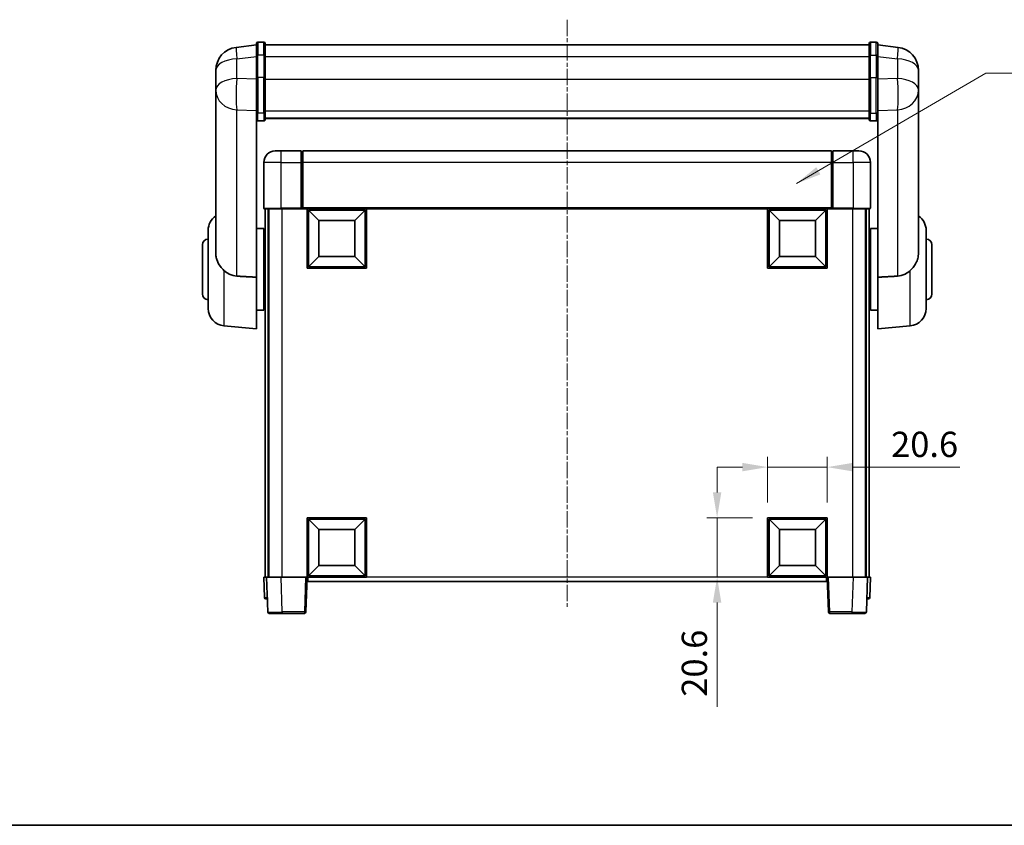
# Model space of a CAD drawing. Units: millimetres. Extents: x 0 to 8281, y -2 to 1684.
# Drawn here: x 2712 to 3053, y -2 to 277 of the extents above; entities that cross this region are included whole.
import ezdxf

# ---------------------------------------------------------------- set-up
doc = ezdxf.new("R2010")
doc.units = ezdxf.units.MM
doc.linetypes.add('CHAIN', pattern=[0.3543, 0.2362, -0.0295, 0.0591, -0.0295])
for name, color, linetype, lineweight in [('Border (ISO)', 7, 'Continuous', 35), ('Centerline (ISO)', 131, 'Continuous', 18), ('Dimension (ISO)', 7, 'Continuous', 18), ('Dimension (ISO) @ 1', 7, 'Continuous', 18), ('Symbol (ISO) @ 1', 7, 'Continuous', 18), ('Visible (ISO)', 7, 'Continuous', 35), ('Visible Narrow (ISO)', 7, 'Continuous', 25)]:
    doc.layers.add(name, color=color, linetype=linetype, lineweight=lineweight)
doc.styles.add('Note Text (TK)', font='MS PGothic.ttf')
doc.dimstyles.new('Default - Method 1b (TK)', dxfattribs={"dimscale": 6, "dimtxt": 2.5, "dimasz": 2.5, "dimexe": 1, "dimexo": 1.5, "dimgap": 1, "dimtad": 1, "dimtoh": 1, "dimrnd": 1e-08, "dimdsep": 46, "dimtxsty": 'Note Text (TK)', "dimcen": 0.09, "dimdle": 5, "dimclrd": 100, "dimclre": 100, "dimclrt": 7, "dimadec": 1, "dimazin": 1, "dimtfac": 1, "dimtmove": 0, "dimatfit": 3, "dimfxl": 1, "dimtolj": 1, "dimlwd": -1, "dimlwe": -1, "dimarcsym": 0})
doc.dimstyles.new('Default - Method 1b (TK)$7', dxfattribs={"dimscale": 6, "dimtxt": 2.5, "dimasz": 2.5, "dimexe": 1, "dimexo": 1.5, "dimgap": 1, "dimtad": 1, "dimtoh": 1, "dimrnd": 1e-08, "dimdsep": 46, "dimtxsty": 'Note Text (TK)', "dimcen": 0.09, "dimdle": 5, "dimclrd": 100, "dimclre": 100, "dimclrt": 7, "dimadec": 1, "dimazin": 1, "dimtfac": 1, "dimtmove": 0, "dimatfit": 3, "dimfxl": 1, "dimtolj": 1, "dimlwd": -1, "dimlwe": -1, "dimarcsym": 0})

# ---------------------------------------------------------------- blocks, each defined once
blk = doc.blocks.new('図面枠 tk図枠')
at = {"layer": 'Border (ISO)'}
blk.add_line((14.5, 8), (405.5, 8), dxfattribs=at)
blk = doc.blocks.new('*D50')
at = {"layer": 'Defpoints', "color": 0}
for p in [(2991.74, 121.78), (2971.14, 104.28), (2991.74, 104.28)]:
    blk.add_point(p, dxfattribs=at)
at = {"layer": 'Dimension (ISO)', "color": 100}
for p, q in [((2971.14, 109.53), (2971.14, 125.28)), ((2991.74, 109.53), (2991.74, 125.28)), ((2962.39, 121.78), (2953.64, 121.78)), ((2971.14, 121.78), (2991.74, 121.78)), ((3000.49, 121.78), (3037.69, 121.78))]:
    blk.add_line(p, q, dxfattribs=at)
for points in [[(2962.39, 123.23), (2962.39, 120.32), (2971.14, 121.78)], [(3000.49, 123.23), (3000.49, 120.32), (2991.74, 121.78)]]:
    blk.add_solid(points, dxfattribs=at)
at = {"layer": 'Dimension (ISO)', "color": 7, "insert": (3013.86, 129.65), "char_height": 8.75, "attachment_point": 4, "style": 'Note Text (TK)'}
blk.add_mtext('\\A1;20.6', dxfattribs=at)
blk = doc.blocks.new('*D51')
at = {"layer": 'Defpoints', "color": 0}
for p in [(2953.64, 104.28), (2971.14, 104.28), (2971.14, 83.68)]:
    blk.add_point(p, dxfattribs=at)
at = {"layer": 'Dimension (ISO)', "color": 100}
for p, q in [((2953.64, 113.03), (2953.64, 121.78)), ((2965.89, 104.28), (2950.14, 104.28)), ((2953.64, 104.28), (2953.64, 83.68)), ((2965.89, 83.68), (2950.14, 83.68)), ((2953.64, 74.93), (2953.64, 38.84))]:
    blk.add_line(p, q, dxfattribs=at)
for points in [[(2952.18, 113.03), (2955.1, 113.03), (2953.64, 104.28)], [(2952.18, 74.93), (2955.1, 74.93), (2953.64, 83.68)]]:
    blk.add_solid(points, dxfattribs=at)
at = {"layer": 'Dimension (ISO)', "color": 7, "insert": (2945.77, 42.34), "char_height": 8.75, "attachment_point": 4, "rotation": 90, "style": 'Note Text (TK)'}
blk.add_mtext('\\A1;20.6', dxfattribs=at)

msp = doc.modelspace()

# ---------------------------------------------------------------- linework, layer by layer
at = {"layer": 'Centerline (ISO)', "linetype": 'CHAIN', "ltscale": 23.990969}
msp.add_line((2901.7401, 276.5728), (2901.7401, 73.4257), dxfattribs=at)
at = {"layer": 'Visible (ISO)'}
for p, q in [((2794.2401, 267.838), (2787.1908, 266.9955)), ((2794.2401, 264.0728), (2794.2401, 268.3228)), ((2796.7401, 268.8228), (2794.7401, 268.8228)), ((2797.2401, 268.3228), (2797.2401, 264.0728)), ((2797.2401, 267.8228), (3006.2401, 267.8228)), ((3006.2401, 264.0728), (3006.2401, 268.3228)), ((3006.7401, 268.8228), (3008.7401, 268.8228)), ((3009.2401, 268.3228), (3009.2401, 264.0728)), ((3009.2401, 267.838), (3016.2895, 266.9955)), ((2794.2401, 264.0728), (2794.2401, 256.2785)), ((2797.2401, 256.2785), (2797.2401, 264.0728)), ((3006.2401, 264.0728), (3006.2401, 256.2785)), ((3009.2401, 256.2785), (3009.2401, 264.0728)), ((2780.1401, 259.052), (2780.1401, 257.0325)), ((3023.3401, 257.0325), (3023.3401, 259.052)), ((2780.1401, 254.2546), (2780.1401, 256.2822)), ((2794.2401, 244.6673), (2794.2401, 256.2785)), ((2797.2401, 256.2785), (2797.2401, 244.6673)), ((3006.2401, 244.6673), (3006.2401, 256.2785)), ((3009.2401, 256.2785), (3009.2401, 244.6673)), ((3023.3401, 256.2822), (3023.3401, 254.2546)), ((2780.1401, 254.2546), (2780.1401, 252.2351)), ((2780.1401, 252.2351), (2780.1401, 251.0691)), ((3023.3401, 252.2351), (3023.3401, 254.2546)), ((3023.3401, 251.0691), (3023.3401, 252.2351)), ((2780.1401, 249.4653), (2780.1401, 251.0691)), ((2780.1401, 249.4653), (2780.1401, 195.8127)), ((3023.3401, 251.0691), (3023.3401, 249.4653)), ((3023.3401, 195.8127), (3023.3401, 249.4653)), ((2794.2401, 244.6673), (2794.2401, 242.0805)), ((2794.2401, 187.4744), (2794.2401, 242.0805)), ((2797.2401, 242.0805), (2797.2401, 244.6673)), ((2797.2401, 242.4769), (3006.2401, 242.4769)), ((2797.2401, 242.429), (3006.2401, 242.429)), ((3006.2401, 244.6673), (3006.2401, 242.0805)), ((3009.2401, 242.0805), (3009.2401, 244.6673)), ((3009.2401, 242.0805), (3009.2401, 187.4744)), ((2796.7401, 241.5619), (2794.7401, 241.5619)), ((3006.7401, 241.5619), (3008.7401, 241.5619)), ((2800.7401, 231.1757), (2802.7401, 231.1757)), ((2809.7401, 231.1757), (2802.7401, 231.1757)), ((2809.7401, 231.1757), (2809.7401, 227.1757)), ((2809.9901, 230.9757), (2809.7401, 230.9757)), ((2993.2401, 231.1757), (2810.2401, 231.1757)), ((2810.2401, 227.1757), (2810.2401, 231.1757)), ((2993.2401, 231.1757), (2993.2401, 227.1757)), ((2993.4901, 230.9757), (2993.7401, 230.9757)), ((3000.7401, 231.1757), (2993.7401, 231.1757)), ((2993.7401, 227.1757), (2993.7401, 231.1757)), ((3000.7401, 231.1757), (3002.7401, 231.1757)), ((2796.7401, 227.1757), (2796.7401, 211.4257)), ((2809.7401, 211.4257), (2809.7401, 227.1757)), ((2810.2401, 227.1757), (2810.2401, 211.4757)), ((2993.2401, 211.4757), (2993.2401, 227.1757)), ((2993.7401, 227.1757), (2993.7401, 211.4257)), ((3006.7401, 211.4257), (3006.7401, 227.1757)), ((2809.7401, 211.4257), (2809.7401, 211.1807)), ((2810.2401, 211.1757), (2810.2401, 211.4757)), ((2993.2401, 211.4757), (2993.2401, 211.1757)), ((2993.7401, 211.1807), (2993.7401, 211.4257)), ((2802.7401, 211.1757), (2796.9901, 211.1757)), ((2797.2401, 211.1757), (2797.2401, 83.6757)), ((2798.2401, 211.1757), (2798.2401, 83.6757)), ((2798.4901, 211.1757), (2798.4901, 83.6757)), ((2802.7401, 211.1757), (2810.1401, 211.1757)), ((2809.9901, 211.1807), (2809.7401, 211.1807)), ((2810.2401, 211.1757), (2810.1401, 211.1757)), ((2993.2401, 211.1757), (2810.2401, 211.1757)), ((2811.7401, 190.5757), (2811.7401, 211.1757)), ((2815.7901, 207.1257), (2812.2401, 210.6757)), ((2812.2401, 191.0757), (2812.2401, 210.6757)), ((2812.2401, 210.6757), (2831.8401, 210.6757)), ((2828.2901, 207.1257), (2831.8401, 210.6757)), ((2831.8401, 210.6757), (2831.8401, 191.0757)), ((2832.3401, 211.1757), (2832.3401, 190.5757)), ((2971.1401, 190.5757), (2971.1401, 211.1757)), ((2975.1901, 207.1257), (2971.6401, 210.6757)), ((2971.6401, 191.0757), (2971.6401, 210.6757)), ((2971.6401, 210.6757), (2991.2401, 210.6757)), ((2987.6901, 207.1257), (2991.2401, 210.6757)), ((2991.2401, 210.6757), (2991.2401, 191.0757)), ((2991.7401, 211.1757), (2991.7401, 190.5757)), ((2993.3401, 211.1757), (2993.2401, 211.1757)), ((2993.3401, 211.1757), (3000.7401, 211.1757)), ((2993.7401, 211.1807), (2993.4901, 211.1807)), ((3006.4901, 211.1757), (3000.7401, 211.1757)), ((3004.9901, 211.1757), (3004.9901, 83.6757)), ((3005.2401, 211.1757), (3005.2401, 83.6757)), ((3006.2401, 211.1757), (3006.2401, 83.6757)), ((2815.7901, 194.6257), (2815.7901, 207.1257)), ((2815.7901, 207.1257), (2828.2901, 207.1257)), ((2828.2901, 207.1257), (2828.2901, 194.6257)), ((2975.1901, 194.6257), (2975.1901, 207.1257)), ((2975.1901, 207.1257), (2987.6901, 207.1257)), ((2987.6901, 207.1257), (2987.6901, 194.6257)), ((2777.4901, 176.6391), (2777.4901, 203.7122)), ((2794.2401, 204.3257), (2796.7401, 204.3257)), ((2796.7401, 176.0257), (2796.7401, 204.3257)), ((2796.7401, 202.6757), (2797.2401, 202.6757)), ((3006.7401, 202.6757), (3006.2401, 202.6757)), ((3006.7401, 204.3257), (3006.7401, 176.0257)), ((3009.2401, 204.3257), (3006.7401, 204.3257)), ((3025.9901, 203.7122), (3025.9901, 176.6391)), ((2775.4901, 181.6757), (2775.4901, 198.6757)), ((2796.7401, 197.6757), (2797.2401, 197.6757)), ((3006.7401, 197.6757), (3006.2401, 197.6757)), ((3027.9901, 198.6757), (3027.9901, 181.6757)), ((2815.7901, 194.6257), (2812.2401, 191.0757)), ((2828.2901, 194.6257), (2815.7901, 194.6257)), ((2828.2901, 194.6257), (2831.8401, 191.0757)), ((2975.1901, 194.6257), (2971.6401, 191.0757)), ((2987.6901, 194.6257), (2975.1901, 194.6257)), ((2987.6901, 194.6257), (2991.2401, 191.0757)), ((2831.8401, 191.0757), (2812.2401, 191.0757)), ((2991.2401, 191.0757), (2971.6401, 191.0757)), ((2794.2401, 187.4744), (2794.2401, 169.6757)), ((2832.3401, 190.5757), (2811.7401, 190.5757)), ((2991.7401, 190.5757), (2971.1401, 190.5757)), ((3009.2401, 169.6757), (3009.2401, 187.4744)), ((2796.7401, 182.6757), (2797.2401, 182.6757)), ((3006.7401, 182.6757), (3006.2401, 182.6757)), ((2796.7401, 177.6757), (2797.2401, 177.6757)), ((3006.7401, 177.6757), (3006.2401, 177.6757)), ((2794.2401, 176.0257), (2796.7401, 176.0257)), ((3009.2401, 176.0257), (3006.7401, 176.0257)), ((2782.9672, 170.6619), (2794.2401, 169.6757)), ((3020.5131, 170.6619), (3009.2401, 169.6757)), ((2811.7401, 83.6757), (2811.7401, 104.2757)), ((2811.7401, 104.2757), (2832.3401, 104.2757)), ((2815.7901, 100.2257), (2812.2401, 103.7757)), ((2812.2401, 84.1757), (2812.2401, 103.7757)), ((2812.2401, 103.7757), (2831.8401, 103.7757)), ((2828.2901, 100.2257), (2831.8401, 103.7757)), ((2831.8401, 103.7757), (2831.8401, 84.1757)), ((2832.3401, 104.2757), (2832.3401, 83.6757)), ((2971.1401, 83.6757), (2971.1401, 104.2757)), ((2971.1401, 104.2757), (2991.7401, 104.2757)), ((2975.1901, 100.2257), (2971.6401, 103.7757)), ((2971.6401, 84.1757), (2971.6401, 103.7757)), ((2971.6401, 103.7757), (2991.2401, 103.7757)), ((2987.6901, 100.2257), (2991.2401, 103.7757)), ((2991.2401, 103.7757), (2991.2401, 84.1757)), ((2991.7401, 104.2757), (2991.7401, 83.6757)), ((2815.7901, 87.7257), (2815.7901, 100.2257)), ((2815.7901, 100.2257), (2828.2901, 100.2257)), ((2828.2901, 100.2257), (2828.2901, 87.7257)), ((2975.1901, 87.7257), (2975.1901, 100.2257)), ((2975.1901, 100.2257), (2987.6901, 100.2257)), ((2987.6901, 100.2257), (2987.6901, 87.7257)), ((2815.7901, 87.7257), (2812.2401, 84.1757)), ((2828.2901, 87.7257), (2815.7901, 87.7257)), ((2828.2901, 87.7257), (2831.8401, 84.1757)), ((2975.1901, 87.7257), (2971.6401, 84.1757)), ((2987.6901, 87.7257), (2975.1901, 87.7257)), ((2987.6901, 87.7257), (2991.2401, 84.1757)), ((2796.7401, 83.6757), (2797.7395, 83.6757)), ((2796.7401, 83.6757), (2796.9852, 76.6582)), ((2797.7395, 83.6757), (2797.7401, 83.6757)), ((2797.7401, 83.6757), (2802.7371, 83.6757)), ((2797.7401, 83.6757), (2798.1598, 71.6582)), ((2802.7371, 83.6757), (2811.2404, 83.6757)), ((2811.2404, 83.6757), (2811.7401, 83.6757)), ((2811.3205, 71.6582), (2811.7401, 83.6757)), ((2832.3401, 83.6757), (2811.7401, 83.6757)), ((2811.9901, 82.1757), (2811.9901, 83.6757)), ((2991.4901, 82.1757), (2811.9901, 82.1757)), ((2831.8401, 84.1757), (2812.2401, 84.1757)), ((2991.7401, 83.6757), (2971.1401, 83.6757)), ((2991.2401, 84.1757), (2971.6401, 84.1757)), ((2991.4901, 83.6757), (2991.4901, 82.1757)), ((2991.7401, 83.6757), (2992.2398, 83.6757)), ((2991.7401, 83.6757), (2992.1598, 71.6582)), ((2992.2398, 83.6757), (3000.7432, 83.6757)), ((3000.7432, 83.6757), (3005.7401, 83.6757)), ((3005.3205, 71.6582), (3005.7401, 83.6757)), ((3005.7401, 83.6757), (3005.7407, 83.6757)), ((3005.7407, 83.6757), (3006.7401, 83.6757)), ((3006.4951, 76.6582), (3006.7401, 83.6757)), ((2797.9846, 76.1757), (2797.4849, 76.1757)), ((2797.9846, 76.1757), (2798.002, 76.1757)), ((3005.4782, 76.1757), (3005.4957, 76.1757)), ((3005.9954, 76.1757), (3005.4957, 76.1757)), ((2803.1567, 71.1757), (2798.6595, 71.1757)), ((2803.1567, 71.1757), (2810.8208, 71.1757)), ((2992.6595, 71.1757), (3000.3235, 71.1757)), ((3004.8208, 71.1757), (3000.3235, 71.1757))]:
    msp.add_line(p, q, dxfattribs=at)
for centre, radius, start, end in [((2788.1401, 259.052), 8, 96.815194, 180), ((2794.7401, 268.3228), 0.5, 90, 180), ((2796.7401, 268.3228), 0.5, 0, 90), ((3006.7401, 268.3228), 0.5, 90, 180), ((3008.7401, 268.3228), 0.5, 0, 90), ((3015.3401, 259.052), 8, 0, 83.184806), ((2800.7401, 227.1757), 4, 90, 180), ((2809.9901, 230.7257), 0.25, 0, 90), ((2993.4901, 230.7257), 0.25, 90, 180), ((3002.7401, 227.1757), 4, 0, 90), ((2796.9901, 211.4257), 0.25, 180, 270), ((3006.4901, 211.4257), 0.25, 270, 0), ((2783.4901, 203.7122), 6, 123.940615, 180), ((3019.9901, 203.7122), 6, 0, 56.059385), ((2777.4901, 198.6757), 2, 90, 180), ((3025.9901, 198.6757), 2, 0, 90), ((2777.4901, 181.6757), 2, 180, 270), ((3025.9901, 181.6757), 2, 270, 0), ((2783.4901, 176.6391), 6, 180, 265), ((3019.9901, 176.6391), 6, 275, 0), ((2797.4849, 76.6757), 0.5, 182, 270), ((3005.9954, 76.6757), 0.5, 270, 358), ((2798.6595, 71.6757), 0.5, 182, 270), ((2810.8208, 71.6757), 0.5, 270, 358), ((2992.6595, 71.6757), 0.5, 182, 270), ((3004.8208, 71.6757), 0.5, 270, 358)]:
    msp.add_arc(centre, radius, start, end, dxfattribs=at)
for points, knots in [([(2780.1401, 257.0325), (2780.1401, 257.0073), (2780.1402, 256.9816), (2780.1413, 256.6263), (2780.1463, 256.2203), (2780.1463, 255.381), (2780.1413, 254.8869), (2780.1402, 254.336), (2780.1401, 254.2953), (2780.1401, 254.2546)], [4.482129021, 4.482129021, 4.482129021, 4.482129021, 4.493692618, 4.493692618, 4.639067337, 4.639067337, 4.784442055, 4.784442055, 4.796005652, 4.796005652, 4.796005652, 4.796005652]), ([(2780.1401, 256.2822), (2780.1401, 256.3147), (2780.1402, 256.3468), (2780.1405, 256.4838), (2780.1411, 256.5846), (2780.1417, 256.6805)], [4.4821290214, 4.4821290214, 4.4821290214, 4.4821290214, 4.4936926184, 4.4936926184, 4.5319913858, 4.5319913858, 4.5319913858, 4.5319913858]), ([(3023.3401, 254.2546), (3023.3401, 254.2953), (3023.3401, 254.336), (3023.339, 254.8869), (3023.3339, 255.381), (3023.3339, 256.2203), (3023.339, 256.6263), (3023.3401, 256.9816), (3023.3401, 257.0073), (3023.3401, 257.0325)], [4.482129021, 4.482129021, 4.482129021, 4.482129021, 4.493692618, 4.493692618, 4.639067337, 4.639067337, 4.784442055, 4.784442055, 4.796005652, 4.796005652, 4.796005652, 4.796005652]), ([(3023.3385, 256.6805), (3023.3392, 256.5846), (3023.3397, 256.4838), (3023.3401, 256.3468), (3023.3401, 256.3147), (3023.3401, 256.2822)], [4.7461432879, 4.7461432879, 4.7461432879, 4.7461432879, 4.7844420553, 4.7844420553, 4.7960056524, 4.7960056524, 4.7960056524, 4.7960056524]), ([(2780.1401, 251.0691), (2780.1401, 251.0366), (2780.1402, 251.0045), (2780.1413, 250.5734), (2780.1463, 250.2373), (2780.1463, 249.7528), (2780.1413, 249.5692), (2780.1402, 249.4771), (2780.1401, 249.4709), (2780.1401, 249.4653)], [4.482129021, 4.482129021, 4.482129021, 4.482129021, 4.493692618, 4.493692618, 4.639067337, 4.639067337, 4.784442055, 4.784442055, 4.796005652, 4.796005652, 4.796005652, 4.796005652]), ([(3023.3401, 249.4653), (3023.3401, 249.4709), (3023.3401, 249.4771), (3023.339, 249.5692), (3023.3339, 249.7528), (3023.3339, 250.2373), (3023.339, 250.5734), (3023.3401, 251.0045), (3023.3401, 251.0366), (3023.3401, 251.0691)], [4.482129021, 4.482129021, 4.482129021, 4.482129021, 4.493692618, 4.493692618, 4.639067337, 4.639067337, 4.784442055, 4.784442055, 4.796005652, 4.796005652, 4.796005652, 4.796005652]), ([(2794.2401, 242.0805), (2794.2401, 242.0794), (2794.2401, 242.0783), (2794.2404, 242.0397), (2794.2445, 242.0023), (2794.2605, 241.9291), (2794.2723, 241.8935), (2794.3151, 241.7991), (2794.3537, 241.7443), (2794.4476, 241.6549), (2794.501, 241.6203), (2794.6172, 241.5738), (2794.6783, 241.5619), (2794.7401, 241.5619)], [-0.0809227639, -0.0809227639, -0.0809227639, -0.0809227639, -0.0805886357, -0.0805886357, -0.0691479127, -0.0691479127, -0.0577655589, -0.0577655589, -0.0376220805, -0.0376220805, -0.0185556094, -0.0185556094, 0, 0, 0, 0]), ([(2796.7401, 241.5619), (2796.802, 241.5619), (2796.8631, 241.5738), (2796.9792, 241.6203), (2797.0327, 241.6549), (2797.1266, 241.7443), (2797.1651, 241.7991), (2797.208, 241.8935), (2797.2197, 241.9291), (2797.2357, 242.0023), (2797.2399, 242.0397), (2797.2401, 242.0783), (2797.2401, 242.0794), (2797.2401, 242.0805)], [-0.0807455701, -0.0807455701, -0.0807455701, -0.0807455701, -0.0621538264, -0.0621538264, -0.0430502261, -0.0430502261, -0.0228675214, -0.0228675214, -0.011463002, -0.011463002, 0, 0, 0.0003347789, 0.0003347789, 0.0003347789, 0.0003347789]), ([(3006.2401, 242.0805), (3006.2401, 242.0794), (3006.2401, 242.0783), (3006.2404, 242.0397), (3006.2445, 242.0023), (3006.2605, 241.9291), (3006.2723, 241.8935), (3006.3151, 241.7991), (3006.3537, 241.7443), (3006.4476, 241.6549), (3006.501, 241.6203), (3006.6172, 241.5738), (3006.6783, 241.5619), (3006.7401, 241.5619)], [-0.0809227639, -0.0809227639, -0.0809227639, -0.0809227639, -0.0805886357, -0.0805886357, -0.0691479127, -0.0691479127, -0.0577655589, -0.0577655589, -0.0376220805, -0.0376220805, -0.0185556094, -0.0185556094, 0, 0, 0, 0]), ([(3009.2401, 242.0805), (3009.2401, 242.0794), (3009.2401, 242.0783), (3009.2399, 242.0397), (3009.2357, 242.0023), (3009.2197, 241.9291), (3009.208, 241.8935), (3009.1651, 241.7991), (3009.1266, 241.7443), (3009.0327, 241.6549), (3008.9792, 241.6203), (3008.8631, 241.5738), (3008.802, 241.5619), (3008.7401, 241.5619)], [-0.0003347789, -0.0003347789, -0.0003347789, -0.0003347789, 0, 0, 0.011463002, 0.011463002, 0.0228675214, 0.0228675214, 0.0430502261, 0.0430502261, 0.0621538264, 0.0621538264, 0.0807455701, 0.0807455701, 0.0807455701, 0.0807455701]), ([(2809.9901, 211.1807), (2810.026, 211.1807), (2810.0637, 211.1787), (2810.1126, 211.1763), (2810.1269, 211.1757), (2810.1401, 211.1757)], [0.1703131202, 0.1703131202, 0.1703131202, 0.1703131202, 0.1810677517, 0.1810677517, 0.1858570013, 0.1858570013, 0.1858570013, 0.1858570013]), ([(2993.3401, 211.1757), (2993.3533, 211.1757), (2993.3677, 211.1763), (2993.4166, 211.1787), (2993.4543, 211.1807), (2993.4901, 211.1807)], [0.0412271589, 0.0412271589, 0.0412271589, 0.0412271589, 0.0460164086, 0.0460164086, 0.0567710401, 0.0567710401, 0.0567710401, 0.0567710401]), ([(2780.1401, 195.8127), (2780.1401, 195.7965), (2780.1402, 195.7803), (2780.1422, 195.4619), (2780.1622, 195.1616), (2780.2549, 194.4395), (2780.3462, 194.0234), (2780.7452, 192.7519), (2781.1751, 191.9488), (2782.1057, 190.718), (2782.519, 190.2693), (2782.9672, 189.8491)], [5.531333437, 5.531333437, 5.531333437, 5.531333437, 5.537376333, 5.537376333, 5.64999603, 5.64999603, 5.810634451, 5.810634451, 6.152235212, 6.152235212, 6.373226187, 6.373226187, 6.373226187, 6.373226187]), ([(3020.5131, 189.8491), (3020.6669, 189.9933), (3020.8174, 190.1416), (3021.6907, 191.0522), (3022.2815, 191.8807), (3022.9274, 193.3144), (3023.1, 193.8551), (3023.2704, 194.7392), (3023.3107, 195.0686), (3023.3364, 195.5382), (3023.3401, 195.6754), (3023.3401, 195.8127)], [2.419202024, 2.419202024, 2.419202024, 2.419202024, 2.485237937, 2.485237937, 2.812765775, 2.812765775, 2.999568667, 2.999568667, 3.108221981, 3.108221981, 3.152870407, 3.152870407, 3.152870407, 3.152870407]), ([(2787.4429, 187.8416), (2786.5461, 187.8924), (2785.623, 188.14), (2784.1169, 188.9039), (2783.5004, 189.3494), (2782.9672, 189.8491)], [2.581206007, 2.581206007, 2.581206007, 2.581206007, 2.84926027, 2.84926027, 3.061582618, 3.061582618, 3.061582618, 3.061582618]), ([(3020.5131, 189.8491), (3019.9799, 189.3494), (3019.3633, 188.9039), (3017.8573, 188.14), (3016.9341, 187.8924), (3016.0374, 187.8416)], [1.893638288, 1.893638288, 1.893638288, 1.893638288, 2.105960636, 2.105960636, 2.374014899, 2.374014899, 2.374014899, 2.374014899])]:
    msp.add_open_spline(points, degree=3, knots=knots, dxfattribs=at)
for points in [[(2794.2401, 187.4744), (2790.8103, 187.6604), (2787.4429, 187.8416)], [(3016.0374, 187.8416), (3012.6699, 187.6604), (3009.2401, 187.4744)]]:
    msp.add_open_spline(points, degree=2, dxfattribs=at)
at = {"layer": 'Visible Narrow (ISO)'}
for p, q in [((2794.7401, 268.8228), (2794.7401, 264.3228)), ((2796.7401, 264.3228), (2796.7401, 268.8228)), ((3006.7401, 268.8228), (3006.7401, 264.3228)), ((3008.7401, 264.3228), (3008.7401, 268.8228)), ((2787.4429, 263.0368), (2794.2401, 263.8491)), ((2787.4429, 256.2199), (2787.4429, 263.0368)), ((2794.7401, 256.5285), (2794.7401, 264.3228)), ((2796.7401, 264.3228), (2794.7401, 264.3228)), ((2796.7401, 264.3228), (2796.7401, 256.5285)), ((2797.2401, 263.8228), (3006.2401, 263.8228)), ((3006.7401, 256.5285), (3006.7401, 264.3228)), ((3006.7401, 264.3228), (3008.7401, 264.3228)), ((3008.7401, 264.3228), (3008.7401, 256.5285)), ((3009.2401, 263.8491), (3016.0374, 263.0368)), ((3016.0374, 263.0368), (3016.0374, 256.2199)), ((2794.2401, 256.0022), (2787.4429, 256.2199)), ((2794.7401, 256.5285), (2794.7401, 244.2343)), ((2796.7401, 256.5285), (2794.7401, 256.5285)), ((2796.7401, 244.2343), (2796.7401, 256.5285)), ((2797.2401, 256.0285), (3006.2401, 256.0285)), ((3006.7401, 256.5285), (3006.7401, 244.2343)), ((3006.7401, 256.5285), (3008.7401, 256.5285)), ((3008.7401, 244.2343), (3008.7401, 256.5285)), ((3016.0374, 256.2199), (3009.2401, 256.0022)), ((2787.4429, 245.3332), (2794.2401, 245.1156)), ((2787.4429, 187.8416), (2787.4429, 245.3332)), ((2794.7401, 241.5619), (2794.7401, 244.2343)), ((2796.7401, 244.2343), (2794.7401, 244.2343)), ((2796.7401, 244.2343), (2796.7401, 241.5619)), ((2797.2401, 245.1003), (3006.2401, 245.1003)), ((3006.7401, 241.5619), (3006.7401, 244.2343)), ((3006.7401, 244.2343), (3008.7401, 244.2343)), ((3008.7401, 244.2343), (3008.7401, 241.5619)), ((3009.2401, 245.1156), (3016.0374, 245.3332)), ((3016.0374, 245.3332), (3016.0374, 187.8416)), ((2802.7401, 227.1757), (2802.7401, 231.1757)), ((2809.9901, 227.1757), (2809.9901, 230.9757)), ((2993.4901, 230.9757), (2993.4901, 227.1757)), ((3000.7401, 227.1757), (3000.7401, 231.1757)), ((2802.7401, 227.1757), (2796.7401, 227.1757)), ((2802.7401, 211.4257), (2802.7401, 227.1757)), ((2802.7401, 227.1757), (2809.7401, 227.1757)), ((2809.9901, 227.1757), (2809.7401, 227.1757)), ((2810.2401, 227.1757), (2809.9901, 227.1757)), ((2809.9901, 227.1757), (2809.9901, 211.1807)), ((2993.2401, 227.1757), (2810.2401, 227.1757)), ((2993.2401, 227.1757), (2993.4901, 227.1757)), ((2993.4901, 211.1807), (2993.4901, 227.1757)), ((2993.4901, 227.1757), (2993.7401, 227.1757)), ((2993.7401, 227.1757), (3000.7401, 227.1757)), ((3000.7401, 227.1757), (3000.7401, 211.4257)), ((3006.7401, 227.1757), (3000.7401, 227.1757)), ((2796.7401, 211.4257), (2802.7401, 211.4257)), ((2809.7401, 211.4257), (2802.7401, 211.4257)), ((2802.7401, 211.4257), (2802.7401, 211.1757)), ((2993.2401, 211.4757), (2810.2401, 211.4757)), ((3000.7401, 211.4257), (2993.7401, 211.4257)), ((3000.7401, 211.4257), (3000.7401, 211.1757)), ((3000.7401, 211.4257), (3006.7401, 211.4257)), ((2802.9901, 211.1757), (2802.9901, 83.6757)), ((3000.4901, 211.1757), (3000.4901, 83.6757)), ((2782.9672, 189.8491), (2782.9672, 170.6619)), ((3020.5131, 170.6619), (3020.5131, 189.8491)), ((2797.9846, 76.6582), (2797.7395, 83.6757)), ((2803.1567, 71.6582), (2802.7371, 83.6757)), ((2811.2404, 83.6757), (2810.8208, 71.6582)), ((2971.1401, 83.6757), (2832.3401, 83.6757)), ((2992.6595, 71.6582), (2992.2398, 83.6757)), ((3000.7432, 83.6757), (3000.3235, 71.6582)), ((3005.7407, 83.6757), (3005.4957, 76.6582)), ((2797.9846, 76.6582), (2797.9846, 76.1757)), ((2797.9852, 76.6582), (2797.9846, 76.6582)), ((3005.4957, 76.6582), (3005.4951, 76.6582)), ((3005.4957, 76.6582), (3005.4957, 76.1757)), ((2803.1567, 71.6582), (2803.1567, 71.1757)), ((2810.8208, 71.6582), (2803.1567, 71.6582)), ((2810.8208, 71.6582), (2810.8208, 71.1757)), ((2992.6595, 71.1757), (2992.6595, 71.6582)), ((3000.3235, 71.6582), (2992.6595, 71.6582)), ((3000.3235, 71.6582), (3000.3235, 71.1757))]:
    msp.add_line(p, q, dxfattribs=at)
for centre, major_axis, ratio, start_param, end_param in [((2788.1401, 259.052), (-0.9493, 7.9435), 0.03178074, 0, 1.04150662), ((3015.3401, 259.052), (0.9493, 7.9435), 0.03178074, 5.24167868, 6.28318531), ((2788.1401, 259.052), (-8, 0), 0.5, 4.79965544, 6.28318531), ((2794.7401, 264.0728), (-0.5, 0), 0.5, 4.71238898, 6.28318531), ((2796.7401, 264.0728), (0.5, 0), 0.5, 0, 1.57079633), ((3006.7401, 264.0728), (-0.5, 0), 0.5, 4.71238898, 6.28318531), ((3008.7401, 264.0728), (0.5, 0), 0.5, 0, 1.57079633), ((3015.3401, 259.052), (8, 0), 0.5, 0, 1.48352986), ((2788.1401, 252.2351), (-8, 0), 0.5, 4.79965544, 6.28318531), ((2788.1401, 252.2351), (0.2561, 7.9959), 0.11860733, 1.05290097, 2.6161011), ((2794.7401, 256.2785), (-0.5, 0), 0.5, 4.71238898, 6.28318531), ((2796.7401, 256.2785), (0.5, 0), 0.5, 0, 1.57079633), ((3006.7401, 256.2785), (-0.5, 0), 0.5, 4.71238898, 6.28318531), ((3008.7401, 256.2785), (0.5, 0), 0.5, 0, 1.57079633), ((3015.3401, 252.2351), (8, 0), 0.5, 0, 1.48352986), ((3015.3401, 252.2351), (0.2561, -7.9959), 0.11860733, 0.52549155, 2.08869168), ((2788.1401, 252.2351), (-8, 0), 0.8660254, 0, 1.48352986), ((3015.3401, 252.2351), (8, 0), 0.8660254, 4.79965544, 6.28318531), ((2794.7401, 244.6673), (-0.5, 0), 0.8660254, 0, 1.57079633), ((2796.7401, 244.6673), (0.5, 0), 0.8660254, 4.71238898, 6.28318531), ((3006.7401, 244.6673), (-0.5, 0), 0.8660254, 0, 1.57079633), ((3008.7401, 244.6673), (0.5, 0), 0.8660254, 4.71238898, 6.28318531), ((2797.9852, 76.6757), (-1, -0.0174), 0.01743381, 0.00030449, 1.56988285), ((3005.4951, 76.6757), (-1, 0.0174), 0.01743381, 1.57170981, 3.14128816), ((2803.1622, 71.6757), (-5.0024, -0.0174), 0.00348438, 0.00010951, 1.56968786), ((2810.8208, 71.6757), (0.4997, -0.0174), 0.03487826, 4.71360696, 6.28318531), ((2992.6595, 71.6757), (-0.4997, -0.0174), 0.03487826, 0, 1.56957835), ((3000.318, 71.6757), (-5.0024, 0.0174), 0.00348438, 1.5719048, 3.14148316)]:
    msp.add_ellipse(centre, major_axis=major_axis, ratio=ratio, start_param=start_param, end_param=end_param, dxfattribs=at)

# ---------------------------------------------------------------- block references
at = {"xscale": 3.5, "yscale": 3.5, "zscale": 3.5}
msp.add_blockref('図面枠 tk図枠', (2305.728, -30.1415), dxfattribs=at)

# ---------------------------------------------------------------- dimensions: what is measured, and where the dimension line sits
at = {"layer": 'Dimension (ISO) @ 1', "color": 100}
for base, p1, p2, angle, picture, middle in [((2991.7401, 121.7757), (2971.1401, 104.2757), (2991.7401, 104.2757), 180, '*D50', (3024.0255, 121.7757)), ((2953.6401, 104.2757), (2971.1401, 83.6757), (2971.1401, 104.2757), 90, '*D51', (2953.6401, 52.5088))]:
    dim = msp.add_linear_dim(base=base, p1=p1, p2=p2, angle=angle, dimstyle='Default - Method 1b (TK)', override={"dimscale": 1, "dimtxt": 8.75, "dimasz": 8.75, "dimexe": 3.5, "dimexo": 5.25, "dimgap": 3.5, "dimtoh": 0, "dimdec": 2, "dimcen": 0.315, "dimtol": 0, "dimlim": 0, "dimtp": 0, "dimtm": 0, "dimtdec": 2, "dimtix": 0, "dimtofl": 1, "dimtmove": 0, "dimatfit": 1}, dxfattribs=at)
    dim.commit()
    dim.dimension.update_dxf_attribs({"geometry": picture, "text_midpoint": middle, "dimtype": 128})

# ---------------------------------------------------------------- leaders
at = {"layer": 'Symbol (ISO) @ 1', "color": 100, "annotation_type": 0, "has_hookline": 1, "hookline_direction": 0, "text_width": 174.4531}
msp.add_leader([(2981.1275, 219.9022), (3046.6598, 258.0411), (3055.4098, 258.0411)], dimstyle='Default - Method 1b (TK)$7', override={"dimscale": 1, "dimtxt": 8.75, "dimasz": 8.75, "dimgap": 0, "dimtad": 1}, dxfattribs=at)

doc.saveas('drawing.dxf')
